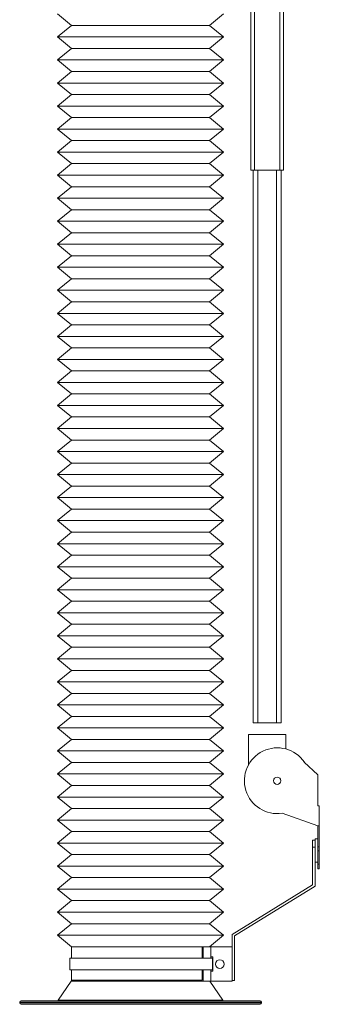
# Model space of a CAD drawing. Units: inches. Extents: x 205 to 218, y 0 to 319.
# Drawn here: x 205 to 218, y 234 to 276 of the extents above; entities that cross this region are included whole.
import ezdxf

# ---------------------------------------------------------------- set-up
doc = ezdxf.new("R2010")
doc.units = ezdxf.units.IN
doc.header["$MEASUREMENT"] = 0

msp = doc.modelspace()

# ---------------------------------------------------------------- linework, layer by layer
at = {"color": 7, "linetype": 'Continuous', "lineweight": 15}
for p, q in [((215.078, 269.901), (215.078, 304.901)), ((216.171, 269.901), (216.171, 304.901)), ((216.331, 269.901), (216.331, 296.401)), ((214.918, 269.901), (214.918, 293.901)), ((206.524, 276.685), (207.124, 276.185)), ((213.124, 276.185), (213.724, 276.685)), ((207.124, 276.185), (206.524, 275.685)), ((207.124, 276.185), (207.287, 276.185)), ((207.287, 276.185), (213.124, 276.185)), ((213.724, 275.685), (213.124, 276.185)), ((206.524, 275.685), (207.124, 275.185)), ((206.524, 275.685), (206.72, 275.685)), ((206.72, 275.685), (213.724, 275.685)), ((213.124, 275.185), (213.724, 275.685)), ((207.124, 275.185), (206.524, 274.685)), ((207.124, 275.185), (207.287, 275.185)), ((207.287, 275.185), (213.124, 275.185)), ((213.724, 274.685), (213.124, 275.185)), ((206.524, 274.685), (207.124, 274.185)), ((206.524, 274.685), (206.72, 274.685)), ((206.72, 274.685), (213.724, 274.685)), ((213.124, 274.185), (213.724, 274.685)), ((207.124, 274.185), (206.524, 273.685)), ((207.124, 274.185), (207.287, 274.185)), ((207.287, 274.185), (213.124, 274.185)), ((213.724, 273.685), (213.124, 274.185)), ((206.524, 273.685), (207.124, 273.185)), ((206.524, 273.685), (206.72, 273.685)), ((206.72, 273.685), (213.724, 273.685)), ((213.124, 273.185), (213.724, 273.685)), ((207.124, 273.185), (206.524, 272.685)), ((207.124, 273.185), (207.287, 273.185)), ((207.287, 273.185), (213.124, 273.185)), ((213.724, 272.685), (213.124, 273.185)), ((206.524, 272.685), (207.124, 272.185)), ((206.524, 272.685), (206.72, 272.685)), ((206.72, 272.685), (213.724, 272.685)), ((213.124, 272.185), (213.724, 272.685)), ((207.124, 272.185), (206.524, 271.685)), ((207.124, 272.185), (207.287, 272.185)), ((207.287, 272.185), (213.124, 272.185)), ((213.724, 271.685), (213.124, 272.185)), ((206.524, 271.685), (207.124, 271.185)), ((206.524, 271.685), (206.72, 271.685)), ((206.72, 271.685), (213.724, 271.685)), ((213.124, 271.185), (213.724, 271.685)), ((207.124, 271.185), (206.524, 270.685)), ((207.124, 271.185), (207.287, 271.185)), ((207.287, 271.185), (213.124, 271.185)), ((213.724, 270.685), (213.124, 271.185)), ((206.524, 270.685), (207.124, 270.185)), ((206.524, 270.685), (206.72, 270.685)), ((206.72, 270.685), (213.724, 270.685)), ((213.124, 270.185), (213.724, 270.685)), ((207.124, 270.185), (206.524, 269.685)), ((207.124, 270.185), (207.287, 270.185)), ((207.287, 270.185), (213.124, 270.185)), ((213.724, 269.685), (213.124, 270.185)), ((215.078, 269.901), (214.918, 269.901)), ((215.016, 269.901), (215.016, 245.901)), ((216.171, 269.901), (215.078, 269.901)), ((215.216, 269.901), (215.216, 245.901)), ((216.031, 269.901), (216.031, 245.901)), ((216.331, 269.901), (216.171, 269.901)), ((216.231, 269.901), (216.231, 245.901)), ((206.524, 269.685), (207.124, 269.185)), ((206.524, 269.685), (206.72, 269.685)), ((206.72, 269.685), (213.724, 269.685)), ((213.124, 269.185), (213.724, 269.685)), ((207.124, 269.185), (206.524, 268.685)), ((207.124, 269.185), (207.287, 269.185)), ((207.287, 269.185), (213.124, 269.185)), ((213.724, 268.685), (213.124, 269.185)), ((206.524, 268.685), (207.124, 268.185)), ((206.524, 268.685), (206.72, 268.685)), ((206.72, 268.685), (213.724, 268.685)), ((213.124, 268.185), (213.724, 268.685)), ((207.124, 268.185), (206.524, 267.685)), ((207.124, 268.185), (207.287, 268.185)), ((207.287, 268.185), (213.124, 268.185)), ((213.724, 267.685), (213.124, 268.185)), ((206.524, 267.685), (207.124, 267.185)), ((206.524, 267.685), (206.72, 267.685)), ((206.72, 267.685), (213.724, 267.685)), ((213.124, 267.185), (213.724, 267.685)), ((207.124, 267.185), (206.524, 266.685)), ((207.124, 267.185), (207.287, 267.185)), ((207.287, 267.185), (213.124, 267.185)), ((213.724, 266.685), (213.124, 267.185)), ((206.524, 266.685), (207.124, 266.185)), ((206.524, 266.685), (206.72, 266.685)), ((206.72, 266.685), (213.724, 266.685)), ((213.124, 266.185), (213.724, 266.685)), ((207.124, 266.185), (206.524, 265.685)), ((207.124, 266.185), (207.287, 266.185)), ((207.287, 266.185), (213.124, 266.185)), ((213.724, 265.685), (213.124, 266.185)), ((206.524, 265.685), (207.124, 265.185)), ((206.524, 265.685), (206.72, 265.685)), ((206.72, 265.685), (213.724, 265.685)), ((213.124, 265.185), (213.724, 265.685)), ((207.124, 265.185), (206.524, 264.685)), ((207.124, 265.185), (207.287, 265.185)), ((207.287, 265.185), (213.124, 265.185)), ((213.724, 264.685), (213.124, 265.185)), ((206.524, 264.685), (207.124, 264.185)), ((206.524, 264.685), (206.72, 264.685)), ((206.72, 264.685), (213.724, 264.685)), ((213.124, 264.185), (213.724, 264.685)), ((207.124, 264.185), (206.524, 263.685)), ((207.124, 264.185), (207.287, 264.185)), ((207.287, 264.185), (213.124, 264.185)), ((213.724, 263.685), (213.124, 264.185)), ((206.524, 263.685), (207.124, 263.185)), ((206.524, 263.685), (206.72, 263.685)), ((206.72, 263.685), (213.724, 263.685)), ((213.124, 263.185), (213.724, 263.685)), ((207.124, 263.185), (206.524, 262.685)), ((207.124, 263.185), (207.287, 263.185)), ((207.287, 263.185), (213.124, 263.185)), ((213.724, 262.685), (213.124, 263.185)), ((206.524, 262.685), (207.124, 262.185)), ((206.524, 262.685), (206.72, 262.685)), ((206.72, 262.685), (213.724, 262.685)), ((213.124, 262.185), (213.724, 262.685)), ((207.124, 262.185), (206.524, 261.685)), ((207.124, 262.185), (207.287, 262.185)), ((207.287, 262.185), (213.124, 262.185)), ((213.724, 261.685), (213.124, 262.185)), ((206.524, 261.685), (207.124, 261.185)), ((206.524, 261.685), (206.72, 261.685)), ((206.72, 261.685), (213.724, 261.685)), ((213.124, 261.185), (213.724, 261.685)), ((207.124, 261.185), (206.524, 260.685)), ((207.124, 261.185), (207.287, 261.185)), ((207.287, 261.185), (213.124, 261.185)), ((213.724, 260.685), (213.124, 261.185)), ((206.524, 260.685), (207.124, 260.185)), ((206.524, 260.685), (206.72, 260.685)), ((206.72, 260.685), (213.724, 260.685)), ((213.124, 260.185), (213.724, 260.685)), ((207.124, 260.185), (206.524, 259.685)), ((207.124, 260.185), (207.287, 260.185)), ((207.287, 260.185), (213.124, 260.185)), ((213.724, 259.685), (213.124, 260.185)), ((206.524, 259.685), (207.124, 259.185)), ((206.524, 259.685), (206.72, 259.685)), ((206.72, 259.685), (213.724, 259.685)), ((213.124, 259.185), (213.724, 259.685)), ((207.124, 259.185), (206.524, 258.685)), ((207.124, 259.185), (207.287, 259.185)), ((207.287, 259.185), (213.124, 259.185)), ((213.724, 258.685), (213.124, 259.185)), ((206.524, 258.685), (207.124, 258.185)), ((206.524, 258.685), (206.72, 258.685)), ((206.72, 258.685), (213.724, 258.685)), ((213.124, 258.185), (213.724, 258.685)), ((207.124, 258.185), (206.524, 257.685)), ((207.124, 258.185), (207.287, 258.185)), ((207.287, 258.185), (213.124, 258.185)), ((213.724, 257.685), (213.124, 258.185)), ((206.524, 257.685), (207.124, 257.185)), ((206.524, 257.685), (206.72, 257.685)), ((206.72, 257.685), (213.724, 257.685)), ((213.124, 257.185), (213.724, 257.685)), ((207.124, 257.185), (206.524, 256.685)), ((207.124, 257.185), (207.287, 257.185)), ((207.287, 257.185), (213.124, 257.185)), ((213.724, 256.685), (213.124, 257.185)), ((206.524, 256.685), (207.124, 256.185)), ((206.524, 256.685), (206.72, 256.685)), ((206.72, 256.685), (213.724, 256.685)), ((213.124, 256.185), (213.724, 256.685)), ((207.124, 256.185), (206.524, 255.685)), ((207.124, 256.185), (207.287, 256.185)), ((207.287, 256.185), (213.124, 256.185)), ((213.724, 255.685), (213.124, 256.185)), ((206.524, 255.685), (207.124, 255.185)), ((206.524, 255.685), (206.72, 255.685)), ((206.72, 255.685), (213.724, 255.685)), ((213.124, 255.185), (213.724, 255.685)), ((207.124, 255.185), (206.524, 254.685)), ((207.124, 255.185), (207.287, 255.185)), ((207.287, 255.185), (213.124, 255.185)), ((213.724, 254.685), (213.124, 255.185)), ((206.524, 254.685), (207.124, 254.185)), ((206.524, 254.685), (206.72, 254.685)), ((206.72, 254.685), (213.724, 254.685)), ((213.124, 254.185), (213.724, 254.685)), ((207.124, 254.185), (206.524, 253.685)), ((207.124, 254.185), (207.287, 254.185)), ((207.287, 254.185), (213.124, 254.185)), ((213.724, 253.685), (213.124, 254.185)), ((206.524, 253.685), (207.124, 253.185)), ((206.524, 253.685), (206.72, 253.685)), ((206.72, 253.685), (213.724, 253.685)), ((213.124, 253.185), (213.724, 253.685)), ((207.124, 253.185), (206.524, 252.685)), ((207.124, 253.185), (207.287, 253.185)), ((207.287, 253.185), (213.124, 253.185)), ((213.724, 252.685), (213.124, 253.185)), ((206.524, 252.685), (207.124, 252.185)), ((206.524, 252.685), (206.72, 252.685)), ((206.72, 252.685), (213.724, 252.685)), ((213.124, 252.185), (213.724, 252.685)), ((207.124, 252.185), (206.524, 251.685)), ((207.124, 252.185), (207.287, 252.185)), ((207.287, 252.185), (213.124, 252.185)), ((213.724, 251.685), (213.124, 252.185)), ((206.524, 251.685), (207.124, 251.185)), ((206.524, 251.685), (206.72, 251.685)), ((206.72, 251.685), (213.724, 251.685)), ((213.124, 251.185), (213.724, 251.685)), ((207.124, 251.185), (206.524, 250.685)), ((207.124, 251.185), (207.287, 251.185)), ((207.287, 251.185), (213.124, 251.185)), ((213.724, 250.685), (213.124, 251.185)), ((206.524, 250.685), (207.124, 250.185)), ((206.524, 250.685), (206.72, 250.685)), ((206.72, 250.685), (213.724, 250.685)), ((213.124, 250.185), (213.724, 250.685)), ((207.124, 250.185), (206.524, 249.685)), ((207.124, 250.185), (207.287, 250.185)), ((207.287, 250.185), (213.124, 250.185)), ((213.724, 249.685), (213.124, 250.185)), ((206.524, 249.685), (207.124, 249.185)), ((206.524, 249.685), (206.72, 249.685)), ((206.72, 249.685), (213.724, 249.685)), ((213.124, 249.185), (213.724, 249.685)), ((207.124, 249.185), (206.524, 248.685)), ((207.124, 249.185), (207.287, 249.185)), ((207.287, 249.185), (213.124, 249.185)), ((213.724, 248.685), (213.124, 249.185)), ((206.524, 248.685), (207.124, 248.185)), ((206.524, 248.685), (206.72, 248.685)), ((206.72, 248.685), (213.724, 248.685)), ((213.124, 248.185), (213.724, 248.685)), ((207.124, 248.185), (206.524, 247.685)), ((207.124, 248.185), (207.287, 248.185)), ((207.287, 248.185), (213.124, 248.185)), ((213.724, 247.685), (213.124, 248.185)), ((206.524, 247.685), (207.124, 247.185)), ((206.524, 247.685), (206.72, 247.685)), ((206.72, 247.685), (213.724, 247.685)), ((213.124, 247.185), (213.724, 247.685)), ((207.124, 247.185), (206.524, 246.685)), ((207.124, 247.185), (207.287, 247.185)), ((207.287, 247.185), (213.124, 247.185)), ((213.724, 246.685), (213.124, 247.185)), ((206.524, 246.685), (207.124, 246.185)), ((206.524, 246.685), (206.72, 246.685)), ((206.72, 246.685), (213.724, 246.685)), ((213.124, 246.185), (213.724, 246.685)), ((207.124, 246.185), (206.524, 245.685)), ((207.124, 246.185), (207.287, 246.185)), ((207.287, 246.185), (213.124, 246.185)), ((213.724, 245.685), (213.124, 246.185)), ((215.016, 245.901), (215.216, 245.901)), ((215.216, 245.901), (216.031, 245.901)), ((216.031, 245.901), (216.231, 245.901)), ((206.524, 245.685), (207.124, 245.185)), ((206.524, 245.685), (206.72, 245.685)), ((206.72, 245.685), (213.724, 245.685)), ((213.124, 245.185), (213.724, 245.685)), ((216.436, 245.401), (214.811, 245.401)), ((214.811, 245.401), (214.811, 244.081)), ((216.436, 245.401), (216.436, 244.77)), ((207.124, 245.185), (206.524, 244.685)), ((207.124, 245.185), (207.287, 245.185)), ((207.287, 245.185), (213.124, 245.185)), ((213.724, 244.685), (213.124, 245.185)), ((214.811, 245.341), (214.811, 244.081)), ((216.436, 245.341), (216.436, 244.77)), ((206.524, 244.685), (207.124, 244.185)), ((206.524, 244.685), (206.72, 244.685)), ((206.72, 244.685), (213.724, 244.685)), ((213.124, 244.185), (213.724, 244.685)), ((207.124, 244.185), (206.524, 243.685)), ((207.124, 244.185), (207.287, 244.185)), ((207.287, 244.185), (213.124, 244.185)), ((213.724, 243.685), (213.124, 244.185)), ((217.831, 243.647), (217.239, 244.197)), ((206.524, 243.685), (207.124, 243.185)), ((206.524, 243.685), (206.72, 243.685)), ((206.72, 243.685), (213.724, 243.685)), ((213.124, 243.185), (213.724, 243.685)), ((217.831, 242.303), (217.831, 243.647)), ((207.124, 243.185), (206.524, 242.685)), ((207.124, 243.185), (207.287, 243.185)), ((207.287, 243.185), (213.124, 243.185)), ((213.724, 242.685), (213.124, 243.185)), ((206.524, 242.685), (207.124, 242.185)), ((206.524, 242.685), (206.72, 242.685)), ((206.72, 242.685), (213.724, 242.685)), ((213.124, 242.185), (213.724, 242.685)), ((207.124, 242.185), (206.524, 241.685)), ((207.124, 242.185), (207.287, 242.185)), ((207.287, 242.185), (213.124, 242.185)), ((213.724, 241.685), (213.124, 242.185)), ((216.276, 241.983), (217.831, 241.433)), ((217.831, 242.303), (217.891, 242.303)), ((217.891, 241.433), (217.891, 242.303)), ((206.524, 241.685), (207.124, 241.185)), ((206.524, 241.685), (206.72, 241.685)), ((206.72, 241.685), (213.724, 241.685)), ((213.124, 241.185), (213.724, 241.685)), ((207.124, 241.185), (206.524, 240.685)), ((207.124, 241.185), (207.287, 241.185)), ((207.287, 241.185), (213.124, 241.185)), ((213.724, 240.685), (213.124, 241.185)), ((217.831, 241.433), (217.891, 241.433)), ((217.831, 240.52), (217.831, 241.433)), ((217.891, 240.52), (217.891, 241.433)), ((206.524, 240.685), (207.124, 240.185)), ((206.524, 240.685), (206.72, 240.685)), ((206.72, 240.685), (213.724, 240.685)), ((213.124, 240.185), (213.724, 240.685)), ((217.601, 240.813), (217.706, 240.813)), ((217.831, 240.863), (217.706, 240.863)), ((217.601, 238.871), (217.601, 240.513)), ((217.706, 240.513), (217.601, 240.513)), ((217.706, 240.513), (217.706, 238.813)), ((217.831, 240.52), (217.891, 240.52)), ((217.891, 240.344), (217.831, 240.344)), ((217.891, 239.763), (217.891, 240.344)), ((207.124, 240.185), (206.524, 239.685)), ((207.124, 240.185), (207.287, 240.185)), ((207.287, 240.185), (213.124, 240.185)), ((213.724, 239.685), (213.124, 240.185)), ((217.706, 239.863), (217.831, 239.863)), ((217.831, 239.763), (217.831, 240.251)), ((206.524, 239.685), (207.124, 239.185)), ((206.524, 239.685), (206.72, 239.685)), ((206.72, 239.685), (213.724, 239.685)), ((213.124, 239.185), (213.724, 239.685)), ((217.831, 239.763), (217.891, 239.763)), ((217.891, 239.563), (217.831, 239.563)), ((207.124, 239.185), (206.524, 238.685)), ((207.124, 239.185), (207.287, 239.185)), ((207.287, 239.185), (213.124, 239.185)), ((213.724, 238.685), (213.124, 239.185)), ((206.524, 238.685), (207.124, 238.185)), ((206.524, 238.685), (206.72, 238.685)), ((206.72, 238.685), (213.724, 238.685)), ((213.124, 238.185), (213.724, 238.685)), ((214.098, 236.713), (217.601, 238.871)), ((217.706, 238.813), (214.203, 236.654)), ((207.124, 238.185), (206.524, 237.685)), ((207.124, 238.185), (207.287, 238.185)), ((207.287, 238.185), (213.124, 238.185)), ((213.724, 237.685), (213.124, 238.185)), ((206.524, 237.685), (207.124, 237.185)), ((206.524, 237.685), (206.72, 237.685)), ((206.72, 237.685), (213.724, 237.685)), ((213.124, 237.185), (213.724, 237.685)), ((207.124, 237.185), (206.524, 236.685)), ((207.124, 237.185), (207.287, 237.185)), ((207.287, 237.185), (213.124, 237.185)), ((213.724, 236.685), (213.124, 237.185)), ((206.524, 236.685), (207.124, 236.185)), ((206.524, 236.685), (206.72, 236.685)), ((206.72, 236.685), (213.724, 236.685)), ((213.124, 236.185), (213.724, 236.685)), ((214.098, 234.713), (214.098, 236.713)), ((214.203, 236.654), (214.203, 234.713)), ((207.124, 236.185), (207.124, 235.685)), ((207.124, 236.185), (207.287, 236.185)), ((207.287, 236.185), (213.124, 236.185)), ((212.797, 235.685), (212.797, 236.183)), ((212.85, 236.183), (212.797, 236.183)), ((212.85, 235.685), (212.85, 236.183)), ((213.184, 236.183), (212.85, 236.183)), ((213.124, 236.183), (213.124, 236.185)), ((213.184, 235.753), (213.184, 236.183)), ((213.184, 236.183), (214.098, 236.183)), ((207.058, 235.685), (207.058, 235.185)), ((211.973, 235.685), (207.058, 235.685)), ((213.248, 235.685), (211.973, 235.685)), ((213.184, 235.685), (213.184, 235.753)), ((213.264, 235.753), (213.184, 235.753)), ((213.248, 235.185), (213.248, 235.685)), ((213.264, 235.123), (213.264, 235.753)), ((211.973, 235.185), (207.058, 235.185)), ((207.124, 235.185), (207.124, 234.726)), ((213.248, 235.185), (211.973, 235.185)), ((212.797, 234.726), (212.797, 235.185)), ((212.85, 234.683), (212.85, 235.185)), ((213.184, 235.123), (213.184, 235.185)), ((207.124, 234.726), (207.287, 234.726)), ((207.287, 234.726), (212.797, 234.726)), ((213.184, 234.683), (213.184, 235.123)), ((213.184, 235.123), (213.264, 235.123)), ((214.203, 234.713), (214.098, 234.713)), ((214.098, 234.713), (214.098, 234.683)), ((207.114, 234.692), (206.552, 233.861)), ((207.114, 234.692), (207.277, 234.692)), ((207.277, 234.692), (212.806, 234.692)), ((212.85, 234.683), (212.811, 234.683)), ((213.184, 234.683), (212.85, 234.683)), ((213.696, 233.861), (213.141, 234.683)), ((214.098, 234.683), (213.184, 234.683)), ((206.552, 233.861), (206.746, 233.861)), ((206.746, 233.861), (213.696, 233.861)), ((204.874, 233.775), (204.874, 233.745)), ((204.874, 233.775), (205.159, 233.775)), ((204.874, 233.745), (205.159, 233.745)), ((204.934, 233.835), (205.216, 233.835)), ((204.934, 233.685), (205.216, 233.685)), ((205.159, 233.775), (215.374, 233.775)), ((205.159, 233.745), (215.374, 233.745)), ((205.216, 233.835), (215.314, 233.835)), ((205.216, 233.685), (215.314, 233.685)), ((215.374, 233.745), (215.374, 233.775))]:
    msp.add_line(p, q, dxfattribs=at)
at = {"color": 7, "linetype": 'Continuous', "lineweight": 15, "flags": 128}
for points in [[(217.601, 240.513), (217.601, 240.571), (217.601, 240.627), (217.601, 240.679), (217.601, 240.725), (217.601, 240.762), (217.601, 240.79), (217.601, 240.807), (217.601, 240.813)], [(217.706, 240.863), (217.706, 240.862), (217.706, 240.854), (217.706, 240.831), (217.706, 240.813)], [(217.706, 240.812), (217.706, 240.807), (217.706, 240.79), (217.706, 240.762), (217.706, 240.725), (217.706, 240.679), (217.706, 240.627), (217.706, 240.571), (217.706, 240.513)], [(217.831, 240.408), (217.831, 240.422), (217.831, 240.446), (217.831, 240.468), (217.831, 240.488), (217.831, 240.505), (217.831, 240.52)], [(217.831, 240.408), (217.831, 240.375), (217.831, 240.29), (217.831, 240.251)], [(217.891, 240.52), (217.891, 240.505), (217.891, 240.488), (217.891, 240.468), (217.891, 240.446), (217.891, 240.422), (217.891, 240.397), (217.891, 240.371), (217.891, 240.344)], [(217.831, 239.563), (217.831, 239.566), (217.831, 239.578), (217.831, 239.596), (217.831, 239.621), (217.831, 239.651), (217.831, 239.686), (217.831, 239.724), (217.831, 239.763)], [(217.891, 239.763), (217.891, 239.724), (217.891, 239.686), (217.891, 239.651), (217.891, 239.621), (217.891, 239.596), (217.891, 239.578), (217.891, 239.566), (217.891, 239.563)]]:
    msp.add_lwpolyline(points, dxfattribs=at)
at = {"color": 7, "linetype": 'Continuous', "lineweight": 15}
for centre, radius in [((216.061, 243.393), 0.158), ((213.568, 235.433), 0.188)]:
    msp.add_circle(centre, radius, dxfattribs=at)
for centre, radius, start, end in [((216.061, 243.393), 1.427, 34.2975, 278.677), ((207.064, 234.726), 0.06, 325.9209, 0), ((206.502, 233.895), 0.06, 270, 325.9209), ((213.746, 233.895), 0.06, 214.0791, 270), ((204.934, 233.775), 0.06, 90, 180), ((204.934, 233.745), 0.06, 180, 270), ((215.314, 233.775), 0.06, 0, 90), ((215.314, 233.745), 0.06, 270, 0)]:
    msp.add_arc(centre, radius, start, end, dxfattribs=at)

doc.saveas('drawing.dxf')
